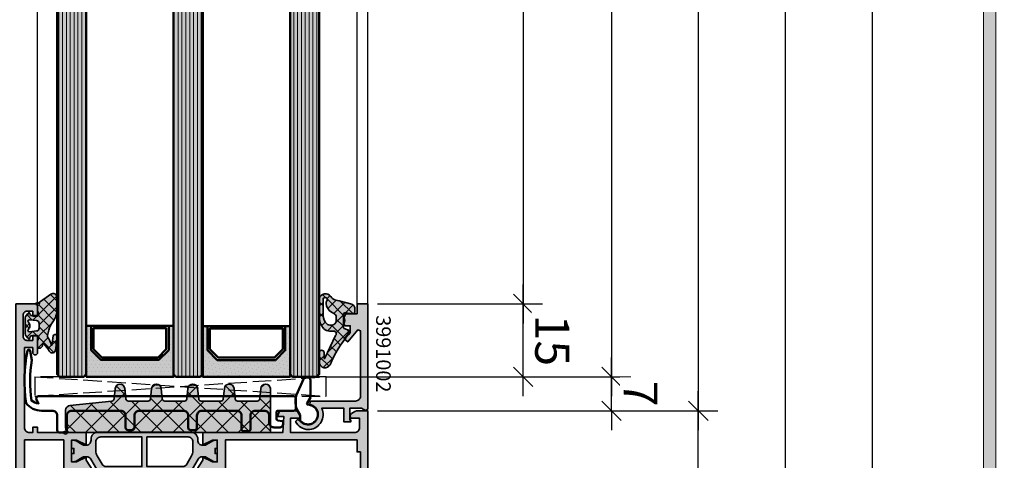
# Model space of a CAD drawing. Units: millimetres. Extents: x -11126 to 5885, y -9196 to 9890.
# Drawn here: x -10728 to -10526, y -7513 to -7422 of the extents above; entities that cross this region are included whole.
import ezdxf
from ezdxf.enums import TextEntityAlignment as Align

# ---------------------------------------------------------------- set-up
doc = ezdxf.new("R2010")
doc.units = ezdxf.units.MM
doc.header["$LTSCALE"] = 0.8
doc.linetypes.add('AM_DIN_F_W050', pattern=[6.25, 4.75, -1.5])
for name, color, linetype, lineweight in [('Aluminium-AM_0', 40, 'Continuous', 35), ('AM_0', 2, 'Continuous', 35), ('AM_5', 254, 'Continuous', 20), ('AM_5 @ 2', 254, 'Continuous', 20), ('AM_8', 251, 'Continuous', 18), ('AM_C', 50, 'Continuous', 50), ('Glas-AM_1', 94, 'Continuous', 50), ('Glas-AM_8', 251, 'Continuous', 18), ('Gummi-AM_0', 2, 'Continuous', 35), ('Gummi-AM_1', 183, 'Continuous', 50), ('Gummi-AM_8', 251, 'Continuous', 18), ('Kunststoff-AM_0', 204, 'Continuous', 35), ('Kunststoff-AM_1', 200, 'Continuous', 50), ('Kunststoff-AM_3', 190, 'AM_DIN_F_W050', 25), ('X_INS_BLOCK', 7, 'Continuous', 35)]:
    doc.layers.add(name, color=color, linetype=linetype, lineweight=lineweight)
doc.layers.add('Aluminium-AM_1', color=7, linetype='Continuous')
doc.layers.add('AM_VIEWS', color=1, linetype='Continuous', lineweight=25, plot=False)
doc.styles.add('SBS_Standard', font='arial.ttf')
doc.styles.get("Standard").update_dxf_attribs({"font": 'ISOCP.SHX'})
doc.dimstyles.new('PFI', dxfattribs={"dimscale": 0, "dimtxt": 4.5, "dimasz": 2, "dimexe": 2, "dimexo": 1, "dimgap": 1.25, "dimtad": 1, "dimdsep": 46, "dimtxsty": 'Standard', "dimblk": 'OBLIQUE', "dimcen": 2, "dimdle": 2, "dimclrd": 9, "dimclre": 9, "dimclrt": 1, "dimadec": 1, "dimazin": 0, "dimtfac": 1, "dimtix": 1, "dimtmove": 2, "dimatfit": 3, "dimfxl": 1, "dimtfill": 1, "dimtolj": 1, "dimtzin": 0, "dimarcsym": 0})
pattern_1 = [(45, (35.8948, 0), (-1.12253, 1.12253), []), (135, (35.8948, 0), (-1.12253, -1.12253), [])]

# ---------------------------------------------------------------- blocks, each defined once
blk = doc.blocks.new('Centroid')
at = {"layer": 'AM_VIEWS'}
h = blk.add_hatch(color=256, dxfattribs=at)
h.paths.add_polyline_path([(0, 0), (0, 0.375, 0.4142136), (-0.375, 0)])
h.paths.add_polyline_path([(0, -0.375, 0.4142136), (0.375, 0), (0, 0)])
blk.add_circle((0, 0), 0.375, dxfattribs=at)
blk = doc.blocks.new('1312644-ICR_m_s')
at = {"layer": 'AM_8'}
h = blk.add_hatch(color=157, dxfattribs=at)
h.dxf.hatch_style = 1
h.paths.add_polyline_path([(-48, 29.9), (-46.8, 29.9), (-46.63, 30.21), (-48, 32.3), (-48, 32.95), (-50, 31.95), (-51, 31.95), (-51, 36.45), (-50, 36.45), (-48, 35.45), (-48, 38), (-58, 38), (-58, 39.1), (-59, 39.1), (-59, 38), (-59.7, 38, -0.414214), (-60.7, 39), (-60.7, 55.5), (-59, 55.5), (-59, 54.5, 1), (-58, 54.5), (-58, 58), (-59, 58), (-59, 57), (-60.2, 57, -0.414214), (-61, 57.8), (-61, 62.2, -0.414214), (-60.2, 63), (-59, 63), (-59, 62), (-58, 62), (-58, 64.5), (-62.5, 64.5), (-62.5, 13.5), (-61.3, 13.5), (-60.7, 18.4), (-60.7, 20), (-54.8, 20), (-54.8, 14, 1), (-53.8, 14), (-53.8, 15.5), (-50.5, 15.5), (-50.5, 17), (-53.4, 17), (-53.4, 20), (-51, 20), (-51, 23), (-48, 23), (-48, 25.55), (-50, 24.55), (-51, 24.55), (-51, 29.05), (-50, 29.05), (-48, 28.05)])
h.paths.add_polyline_path([(-52.6, 21.6), (-60.7, 21.6), (-60.7, 36.5), (-52.6, 36.5)], flags=16)
h = blk.add_hatch(color=157, dxfattribs=at)
h.dxf.hatch_style = 1
h.paths.add_polyline_path([(10, 42.5), (8.1, 42.5, 0.198912), (6.69, 41.91), (6.29, 41.51), (6.5, 41), (8.3, 41), (8.3, 39, -0.414214), (7.3, 38), (-5.9, 38), (-5.9, 41), (-4, 41), (-4, 41.5, 0.414214), (-5, 42.5), (-8.15, 42.5), (-8.59, 41.3), (-7.28, 41.3), (-7.5, 38), (-24, 38), (-24, 35.45), (-22, 36.45), (-21, 36.45), (-21, 36.4), (-21, 34.73), (-21, 31.95), (-22, 31.95), (-24, 32.95), (-24, 32.3), (-25.37, 30.21), (-25.2, 29.9), (-24, 29.9), (-24, 28.05), (-22, 29.05), (-21, 29.05), (-21, 24.55), (-22, 24.55), (-24, 25.55), (-24, 23), (-21, 23), (-21, 17), (-22, 17), (-22, 15.5), (-17, 15.5), (-17, 17), (-19.5, 17), (-19.5, 20), (-0.5, 20), (-0.5, 17), (-3, 17), (-3, 15.5), (1, 15.5), (1, 20), (7.3, 20, -0.414214), (8.3, 19), (8.3, 3.35), (5.5, 2.6), (5.5, 1.82, 0.153915), (5.68, 1.24), (6.14, 0.58), (6.5, 0.7), (6.5, 1.52), (8.5, 1.31), (8.5, -3.7, -0.414214), (7.7, -4.5), (6.5, -4.5), (6.5, -3.7), (6.14, -3.58), (5.68, -4.24, 0.153915), (5.5, -4.82), (5.5, -6), (10, -6)])
h.paths.add_polyline_path([(7.8, 36.5), (7.8, 34), (8.5, 34), (8.5, 24), (7.8, 24), (7.8, 21.3), (7.3, 21.3), (7.1, 21.5), (-18.6, 21.5), (-18.8, 21.3), (-19.3, 21.3), (-19.3, 36.5)], flags=16)
h = blk.add_hatch(color=253, dxfattribs=at)
h.dxf.hatch_style = 1
h.paths.add_polyline_path([(-23.2, 32.87), (-21.93, 32.13, 0.131652), (-21.43, 32), (-21, 32), (-21, 33.68), (-21.46, 33.68), (-21.46, 34.73), (-21, 34.73), (-21, 36.4), (-21.43, 36.4, 0.131652), (-21.93, 36.27), (-23.2, 35.53, -0.131652), (-23.7, 35.4), (-24, 35.4, -0.414214), (-25, 36.4), (-25, 36.6, 0.414214), (-26.5, 38.1), (-45.5, 38.1, 0.439517), (-47, 36.48, -0.437793), (-48, 35.4), (-48.3, 35.4, -0.131652), (-48.8, 35.53), (-50.07, 36.27, 0.131652), (-50.57, 36.4), (-51, 36.4), (-51, 34.73), (-50.54, 34.73), (-50.54, 33.68), (-51, 33.68), (-51, 32), (-50.57, 32, 0.131652), (-50.07, 32.13), (-48.8, 32.87, -0.131652), (-48.3, 33), (-47.91, 33, -0.267949), (-47.04, 32.5), (-45.89, 30.5, 0.267949), (-45.02, 30), (-26.98, 30, 0.267949), (-26.11, 30.5), (-24.96, 32.5, -0.267949), (-24.09, 33), (-23.7, 33, -0.131652)])
h.paths.add_polyline_path([(-26, 34.23, -0.131652), (-26.27, 33.23), (-27.27, 31.5, -0.267949), (-28.13, 31), (-35, 31), (-35.5, 31), (-35.5, 31.5), (-35.5, 36.6), (-35.5, 37.1), (-35, 37.1), (-27, 37.1, -0.414214), (-26, 36.1)], flags=16)
h.paths.add_polyline_path([(-36.5, 31.5), (-36.5, 31), (-37, 31), (-43.87, 31, -0.267949), (-44.73, 31.5), (-45.73, 33.23, -0.131652), (-46, 34.23), (-46, 36.1, -0.414214), (-45, 37.1), (-37, 37.1), (-36.5, 37.1), (-36.5, 36.6)], flags=16)
h = blk.add_hatch(color=253, dxfattribs=at)
h.dxf.hatch_style = 1
h.paths.add_polyline_path([(-43.46, 24.5, -0.176327), (-44.11, 24.73), (-48, 28.02), (-50.2, 29), (-51, 29), (-51, 24.6), (-50.2, 24.6), (-48, 25.6, -0.414214), (-47, 24.6), (-47, 24.5, 0.414214), (-45.5, 23), (-26.5, 23, 0.414214), (-25, 24.5), (-25, 24.6, -0.414214), (-24, 25.6), (-21.8, 24.6), (-21, 24.6), (-21, 29), (-21.8, 29), (-24, 28.02), (-27.89, 24.74, -0.177916), (-28.54, 24.5)])
at = {"layer": 'Aluminium-AM_0'}
for points in [[(-62.5, 64.5), (-62.5, 13.5), (-61.3, 13.5), (-60.7, 18.4), (-60.7, 20), (-54.8, 20), (-54.8, 14, 1), (-53.8, 14), (-53.8, 15.5), (-50.5, 15.5), (-50.5, 17), (-53.4, 17), (-53.4, 20), (-51, 20), (-51, 23), (-48, 23), (-48, 25.55), (-50, 24.55), (-51, 24.55), (-51, 29.05), (-50, 29.05), (-48, 28.05), (-48, 29.9), (-46.8, 29.9), (-46.63, 30.21), (-48, 32.3), (-48, 32.95), (-50, 31.95), (-51, 31.95), (-51, 36.45), (-50, 36.45), (-48, 35.45), (-48, 38), (-58, 38), (-58, 39.1), (-59, 39.1), (-59, 38), (-59.7, 38, -0.414214), (-60.7, 39), (-60.7, 55.5), (-59, 55.5), (-59, 54.5, 1), (-58, 54.5), (-58, 58), (-59, 58), (-59, 57), (-60.2, 57, -0.414214), (-61, 57.8), (-61, 62.2, -0.414214), (-60.2, 63), (-59, 63), (-59, 62), (-58, 62), (-58, 64.5), (-62.5, 64.5, 0.414214)], [(10, -6), (5.5, -6), (5.5, -4.82, -0.153915), (5.68, -4.24), (6.14, -3.58), (6.5, -3.7), (6.5, -4.5), (7.7, -4.5, 0.414214), (8.5, -3.7), (8.5, 1.31), (6.5, 1.52), (6.5, 0.7), (6.14, 0.58), (5.68, 1.24, -0.153915), (5.5, 1.82), (5.5, 2.6), (8.3, 3.35), (8.3, 19, 0.414214), (7.3, 20), (1, 20), (1, 15.5), (-3, 15.5), (-3, 17), (-0.5, 17), (-0.5, 20), (-19.5, 20), (-19.5, 17), (-17, 17), (-17, 15.5), (-22, 15.5), (-22, 17), (-21, 17), (-21, 23), (-24, 23), (-24, 25.55), (-22, 24.55), (-21, 24.55), (-21, 29.05), (-22, 29.05), (-24, 28.05), (-24, 29.9), (-25.2, 29.9), (-25.37, 30.21), (-24, 32.3), (-24, 32.95), (-22, 31.95), (-21, 31.95), (-21, 36.45), (-22, 36.45), (-24, 35.45), (-24, 38), (-7.5, 38), (-7.28, 41.3), (-8.59, 41.3), (-8.15, 42.5), (-5, 42.5, -0.414214), (-4, 41.5), (-4, 41), (-5.9, 41), (-5.9, 38), (7.3, 38, 0.414214), (8.3, 39), (8.3, 41), (6.5, 41), (6.29, 41.51), (6.69, 41.91, -0.198912), (8.1, 42.5), (10, 42.5), (10, -6)], [(-52.6, 36.5), (-60.7, 36.5), (-60.7, 21.6), (-52.6, 21.6), (-52.6, 36.5, 0.414214)], [(-19.3, 21.3), (-19.3, 36.5), (7.8, 36.5), (7.8, 34), (8.5, 34), (8.5, 24), (7.8, 24), (7.8, 21.3), (7.3, 21.3), (7.1, 21.5), (-18.6, 21.5), (-18.8, 21.3), (-19.3, 21.3, -0.414214)]]:
    blk.add_lwpolyline(points, format="xyb", close=True, dxfattribs=at)
at = {"layer": 'Kunststoff-AM_0'}
for points in [[(-26.5, 38.1), (-45.5, 38.1, 0.414214), (-47, 36.6), (-47, 36.4, -0.414214), (-48, 35.4), (-48.3, 35.4, -0.131652), (-48.8, 35.53), (-50.07, 36.27, 0.131652), (-50.57, 36.4), (-51, 36.4), (-51, 34.73), (-50.54, 34.73), (-50.54, 33.68), (-51, 33.68), (-51, 32), (-50.57, 32, 0.131652), (-50.07, 32.13), (-48.8, 32.87, -0.131652), (-48.3, 33), (-47.91, 33, -0.267949), (-47.04, 32.5), (-45.89, 30.5, 0.267949), (-45.02, 30), (-26.98, 30, 0.267949), (-26.11, 30.5), (-24.96, 32.5, -0.267949), (-24.09, 33), (-23.7, 33, -0.131652), (-23.2, 32.87), (-21.93, 32.13, 0.131652), (-21.43, 32), (-21, 32), (-21, 33.68), (-21.46, 33.68), (-21.46, 34.73), (-21, 34.73), (-21, 36.4), (-21.43, 36.4, 0.131652), (-21.93, 36.27), (-23.2, 35.53, -0.131652), (-23.7, 35.4), (-24, 35.4, -0.414214), (-25, 36.4), (-25, 36.6, 0.414214), (-26.5, 38.1)], [(-36.5, 31.5), (-36.5, 31), (-37, 31), (-43.87, 31, -0.267949), (-44.73, 31.5), (-45.73, 33.23, -0.131652), (-46, 34.23), (-46, 36.1, -0.414214), (-45, 37.1), (-37, 37.1), (-36.5, 37.1), (-36.5, 36.6)], [(-26, 34.23, -0.131652), (-26.27, 33.23), (-27.27, 31.5, -0.267949), (-28.13, 31), (-35, 31), (-35.5, 31), (-35.5, 31.5), (-35.5, 36.6), (-35.5, 37.1), (-35, 37.1), (-27, 37.1, -0.414214), (-26, 36.1)], [(-43.46, 24.5, -0.176327), (-44.11, 24.73), (-48, 28.02), (-50.2, 29), (-51, 29), (-51, 24.6), (-50.2, 24.6), (-48, 25.6, -0.414214), (-47, 24.6), (-47, 24.5, 0.414214), (-45.5, 23), (-26.5, 23, 0.414214), (-25, 24.5), (-25, 24.6, -0.414214), (-24, 25.6), (-21.8, 24.6), (-21, 24.6), (-21, 29), (-21.8, 29), (-24, 28.02), (-27.89, 24.73, -0.176327), (-28.54, 24.5), (-43.46, 24.5)]]:
    blk.add_lwpolyline(points, format="xyb", close=True, dxfattribs=at)
at = {"layer": 'Aluminium-AM_0', "ltscale": 6, "rotation": 90}
blk.add_blockref('Centroid', (0, 0), dxfattribs=at)
blk = doc.blocks.new('3991002-ICR_m_s')
at = {"layer": 'AM_8'}
h = blk.add_hatch(color=157, dxfattribs=at)
h.dxf.hatch_style = 1
h.paths.add_polyline_path([(-4.5, 20), (-4.9, 19.21, -0.339409), (-4.93, 17.99), (-4.7, 17.5), (-3.6, 17.5), (-3.6, 16.35), (-4.88, 14.82), (-4.12, 14.18), (-2.03, 16.67), (-1.5, 16.47), (-1.5, 3, -0.414214), (-2.5, 2), (-11.85, 2), (-11.94, 1.12, -1.335288), (-13.64, -2.22), (-14.47, -1.83), (-14.87, -2.23, 0.274409), (-12.3, -3.9, 0.504614), (-9.34, 0.11), (-9.46, 0.5), (-4.9, 0.5), (-4.9, -2.3), (-3.5, -2.3), (-3.5, -1.9), (-3.7, -1.9), (-3.7, 0.5), (-1.25, 0.5), (-0.45, 0.04), (0, 0.3), (0, 22), (-2.2, 22), (-2.2, 20)])
at = {"layer": 'Aluminium-AM_0'}
blk.add_lwpolyline([(0, 0.3), (-0.45, 0.04), (-1.25, 0.5), (-3.7, 0.5), (-3.7, -1.9), (-3.5, -1.9), (-3.5, -2.3), (-4.9, -2.3), (-4.9, 0.5), (-9.46, 0.5), (-9.34, 0.11, -0.504614), (-12.3, -3.9, -0.274409), (-14.87, -2.23), (-14.47, -1.83), (-13.64, -2.22, 1.335288), (-11.94, 1.12), (-11.85, 2), (-2.5, 2, 0.414214), (-1.5, 3), (-1.5, 16.47), (-2.03, 16.67), (-4.12, 14.18), (-4.88, 14.82), (-3.6, 16.35), (-3.6, 17.5), (-4.7, 17.5), (-4.93, 17.99, 0.339409), (-4.9, 19.21), (-4.5, 20), (-2.2, 20), (-2.2, 22), (0, 22), (0, 0.3)], format="xyb", close=True, dxfattribs=at)
blk = doc.blocks.new('4010003-ICC-001_m_s')
at = {"layer": 'AM_8'}
h = blk.add_hatch(color=253, dxfattribs=at)
h.dxf.hatch_style = 1
h.paths.add_polyline_path([(0.23, -2.13, -0.520567), (0.04, -2.4), (-1.33, -2.4, -0.36397), (-1.53, -2.23), (-1.58, -1.97, 0.594937), (-1.91, -1.85), (-2.12, -2.05, 0.208), (-2.6, -3.15), (-2.6, -5.85, 0.208), (-2.12, -6.95), (-1.91, -7.15, 0.594937), (-1.58, -7.03), (-1.53, -6.77, -0.36397), (-1.33, -6.6), (0.04, -6.6, -0.520567), (0.23, -6.87), (0.02, -7.45, 0.087489), (0, -7.55), (0, -8.8, 0.504212), (0.39, -9.09, 0.277471), (0.69, -9.01), (0.91, -8.79, 0.312556), (1.01, -8.46, -0.827933), (1.35, -8.26, -0.056384), (2.39, -9.73, 0.619984), (3.64, -9.68, 0.020859), (3.98, -7.32, 0.030569), (4, -6.71, 0.930675), (3.21, -6.59, -0.03828), (2.86, -8.53, 0.079352), (2.05, -6.76, -0.219115), (2.01, -6.51), (2.32, -5.38, -0.093714), (3.12, -3.7, 0.160241), (4, -1.03), (4, 1.34, 0.606815), (2.73, 2), (0.26, 0.27, -0.20023), (0.38, 0, -0.414214), (0, -0.37), (0, -1.45, 0.087489), (0.02, -1.55)])
h.paths.add_polyline_path([(0.3, -4.02), (0.3, -4.98, -0.378866), (-0.23, -5.57), (-1.66, -5.75, -0.717695), (-1.91, -5.24, 0.421053), (-1.91, -3.76, -0.717695), (-1.66, -3.25), (-0.23, -3.43, -0.378866)], flags=16)
at = {"layer": 'Gummi-AM_8'}
h = blk.add_hatch(dxfattribs=at)
h.set_pattern_fill('ANSI37', color=256, scale=0.5)
h.set_pattern_definition(pattern_1)
h.paths.add_polyline_path([(0.23, -2.13, -0.520567), (0.04, -2.4), (-1.33, -2.4, -0.36397), (-1.53, -2.23), (-1.58, -1.97, 0.594937), (-1.91, -1.85), (-2.12, -2.05, 0.208), (-2.6, -3.15), (-2.6, -5.85, 0.208), (-2.12, -6.95), (-1.91, -7.15, 0.594937), (-1.58, -7.03), (-1.53, -6.77, -0.36397), (-1.33, -6.6), (0.04, -6.6, -0.520567), (0.23, -6.87), (0.02, -7.45, 0.087489), (0, -7.55), (0, -8.8, 0.414214), (0.3, -9.1), (0.48, -9.1, 0.198912), (0.69, -9.01), (0.91, -8.79, 0.198912), (1, -8.58), (1, -8.39, -0.689477), (1.35, -8.26, -0.056384), (2.39, -9.73, 0.619984), (3.64, -9.68, 0.020859), (3.98, -7.32, 0.02499), (4, -6.82), (4, -6.72, 0.939307), (3.21, -6.59, -0.03828), (2.86, -8.53, 0.079352), (2.05, -6.76, -0.219115), (2.01, -6.51), (2.32, -5.38, -0.093714), (3.12, -3.7, 0.160241), (4, -1.03), (4, 1.34, 0.606815), (2.73, 2), (0.26, 0.27, -0.20023), (0.38, 0, -0.414214), (0, -0.37), (0, -1.45, 0.087489), (0.02, -1.55)])
h.paths.add_polyline_path([(0.3, -4.02), (0.3, -4.98, -0.378866), (-0.23, -5.57), (-1.66, -5.75, -0.717695), (-1.91, -5.24, 0.421053), (-1.91, -3.76, -0.717695), (-1.66, -3.25), (-0.23, -3.43, -0.378866)], flags=16)
at = {"layer": 'Gummi-AM_0'}
for points in [[(-2.6, -5.85, 0.208), (-2.12, -6.95), (-1.91, -7.15, 0.594937), (-1.58, -7.03), (-1.53, -6.77, -0.36397), (-1.33, -6.6), (0.04, -6.6, -0.520567), (0.23, -6.87), (0.02, -7.45, 0.087489), (0, -7.55), (0, -8.8, 0.414214), (0.3, -9.1), (0.48, -9.1, 0.198912), (0.69, -9.01), (0.91, -8.79, 0.198912), (1, -8.58), (1, -8.39, -0.689477), (1.35, -8.26, -0.056384), (2.39, -9.73, 0.619984), (3.64, -9.68, 0.020859), (3.98, -7.32, 0.02499), (4, -6.82), (4, -6.72, 0.939307), (3.21, -6.59, -0.03828), (2.86, -8.53, 0.079668), (2.05, -6.76, -0.212371), (2.01, -6.51), (2.32, -5.38, -0.093714), (3.12, -3.7, 0.160241), (4, -1.03), (4, 1.34, 0.606815), (2.73, 2), (0.13, 0.17, 0.244698), (0, -0.07), (0, -1.45, 0.087489), (0.02, -1.55), (0.23, -2.13, -0.520567), (0.04, -2.4), (-1.33, -2.4, -0.36397), (-1.53, -2.23), (-1.58, -1.97, 0.594937), (-1.91, -1.85), (-2.12, -2.05, 0.208), (-2.6, -3.15)], [(0.3, -4.98, -0.378866), (-0.23, -5.57), (-1.66, -5.75, -0.717695), (-1.91, -5.24, 0.421053), (-1.91, -3.76, -0.717695), (-1.66, -3.25), (-0.23, -3.43, -0.378866), (0.3, -4.02)]]:
    blk.add_lwpolyline(points, format="xyb", close=True, dxfattribs=at)
at = {"layer": 'AM_0', "ltscale": 6, "rotation": 90}
blk.add_blockref('Centroid', (0, 0), dxfattribs=at)
blk = doc.blocks.new('WI4020006')
at = {"layer": 'Gummi-AM_1'}
blk.add_lwpolyline([(0.5, 3.55), (-0.19, 2.35, 0.580267), (-0.02, 2.05, -1.597325), (-1.6, -1.28), (-1.6, -0.12), (-2.07, 0.68, -0.221695), (-2.36, 4.05), (-0.92, 7.32, -0.8391), (0.5, 7.07), (0.5, 3.55)], format="xyb", close=True, dxfattribs=at)
blk = doc.blocks.new('4990002-ICC-001_m_s')
at = {"layer": 'AM_5'}
h = blk.add_hatch(color=253, dxfattribs=at)
h.dxf.hatch_style = 1
h.paths.add_polyline_path([(42.2, 0), (42.2, 9, 0.948965), (40.21, 9.1), (39.98, 6.95, -0.383864), (39.48, 6.5), (35.42, 6.5, -0.383864), (34.92, 6.95), (34.69, 9.1, 0.900404), (32.71, 9.1), (32.48, 6.95, -0.383864), (31.98, 6.5), (27.92, 6.5, -0.383864), (27.42, 6.95), (27.19, 9.1, 0.900404), (25.21, 9.1), (24.98, 6.95, -0.383864), (24.48, 6.5), (20.42, 6.5, -0.383864), (19.92, 6.95), (19.69, 9.1, 0.900404), (17.71, 9.1), (17.48, 6.95, -0.383864), (16.98, 6.5), (12.92, 6.5, -0.383864), (12.42, 6.95), (12.19, 9.1, 0.900404), (10.21, 9.1), (9.98, 6.95, -0.354097), (9.53, 6.5), (0.9, 5.59, 0.383842), (0, 4.6), (0, 1, 0.414214), (1, 0)])
at = {"layer": 'Gummi-AM_8'}
h = blk.add_hatch(dxfattribs=at)
h.set_pattern_fill('ANSI37', color=256)
h.set_pattern_definition([(45, (55.8948, -14), (-2.24506, 2.24506), []), (135, (55.8948, -14), (-2.24506, -2.24506), [])])
h.paths.add_polyline_path([(42.2, 9.05), (42.19, 9.1, 0.900404), (40.21, 9.1), (39.98, 6.95, -0.383864), (39.48, 6.5), (35.42, 6.5, -0.383864), (34.92, 6.95), (34.69, 9.1, 0.900404), (32.71, 9.1), (32.48, 6.95, -0.383864), (31.98, 6.5), (27.92, 6.5, -0.383864), (27.42, 6.95), (27.19, 9.1, 0.900404), (25.21, 9.1), (24.98, 6.95, -0.383864), (24.48, 6.5), (20.42, 6.5, -0.383864), (19.92, 6.95), (19.69, 9.1, 0.900404), (17.71, 9.1), (17.48, 6.95, -0.383864), (16.98, 6.5), (12.92, 6.5, -0.383864), (12.42, 6.95), (12.19, 9.1, 0.900404), (10.21, 9.1), (9.98, 6.95, -0.354097), (9.53, 6.5), (0.9, 5.59, 0.383842), (0, 4.6), (0, 1, 0.414214), (1, 0), (42.2, 0)])
at = {"layer": 'Gummi-AM_0'}
blk.add_lwpolyline([(9.53, 6.5, 0.354097), (9.98, 6.95), (10.21, 9.1, -0.900404), (12.19, 9.1), (12.42, 6.95, 0.383864), (12.92, 6.5), (16.98, 6.5, 0.383864), (17.48, 6.95), (17.71, 9.1, -0.900404), (19.69, 9.1), (19.92, 6.95, 0.383864), (20.42, 6.5), (24.48, 6.5, 0.383864), (24.98, 6.95), (25.21, 9.1, -0.900404), (27.19, 9.1), (27.42, 6.95, 0.383864), (27.92, 6.5), (31.98, 6.5, 0.383864), (32.48, 6.95), (32.71, 9.1, -0.900404), (34.69, 9.1), (34.92, 6.95, 0.383864), (35.42, 6.5), (39.48, 6.5, 0.383864), (39.98, 6.95), (40.21, 9.1, -0.900404), (42.19, 9.1), (42.2, 9.05), (42.2, 0), (1, 0, -0.414214), (0, 1), (0, 4.6, -0.383842), (0.9, 5.59), (9.53, 6.5)], format="xyb", close=True, dxfattribs=at)
at = {"layer": 'AM_0', "ltscale": 6, "rotation": 90}
blk.add_blockref('Centroid', (0, 0), dxfattribs=at)
blk = doc.blocks.new('4910004-ICC-001_m_s')
at = {"layer": 'AM_8'}
h = blk.add_hatch(color=253, dxfattribs=at)
h.dxf.hatch_style = 1
h.paths.add_polyline_path([(-2.09, 2.78, -0.223403), (-3.1, 3.56, 0.624221), (-5.51, 3.1), (-5.51, -0.53, 0.171661), (-4.62, -3.05), (-4.3, -3.34, 0.109193), (-3.11, -3.6), (-2.53, -3.6, -0.63707), (-2.12, -4.47), (-4.34, -9.16, -0.143431), (-4.44, -9.29, -0.17667), (-4.51, -9.1), (-4.51, -8.03, 1), (-5.51, -8.03), (-5.51, -10.09, 0.729516), (-3.27, -10.55, -0.091597), (0.59, -4.3, 0.036524), (0.87, -3.84, 0.436107), (0.7, -3.44), (-0.37, -3.05, -0.315299), (-0.5, -2.86), (-0.5, -0.1, -0.449698), (-0.16, 0.2), (1.46, 0, 0.449698), (1.8, 0.3), (1.8, 1.17, 0.348859), (1.18, 1.95), (-1.43, 2.63)])
h.paths.add_polyline_path([(-2.51, 0.05, -0.309248), (-1.99, -0.7), (-1.99, -1.6, -0.479239), (-3.83, -2.21, -0.22016), (-4.71, -0.3), (-4.71, 3.15, -0.365854), (-3.89, 3.15), (-3.89, 2.78, -0.31772), (-4.09, 2.5, 0.32297)], flags=16)
at = {"layer": 'Gummi-AM_8'}
h = blk.add_hatch(dxfattribs=at)
h.set_pattern_fill('ANSI37', color=256, scale=0.5)
h.set_pattern_definition(pattern_1)
h.paths.add_polyline_path([(-2.09, 2.78, -0.223403), (-3.1, 3.56, 0.624221), (-5.51, 3.1), (-5.51, -0.53, 0.171661), (-4.62, -3.05), (-4.3, -3.34, 0.109193), (-3.11, -3.6), (-2.53, -3.6, -0.63707), (-2.12, -4.47), (-4.34, -9.16, -0.143431), (-4.44, -9.29, -0.17667), (-4.51, -9.1), (-4.51, -8.03, 1), (-5.51, -8.03), (-5.51, -10.09, 0.729516), (-3.27, -10.55, -0.091597), (0.59, -4.3, 0.033556), (0.85, -3.88, 0.480168), (0.7, -3.44), (-0.37, -3.05, -0.315299), (-0.5, -2.86), (-0.5, -0.1, -0.449698), (-0.16, 0.2), (1.46, 0, 0.449698), (1.8, 0.3), (1.8, 1.17, 0.348859), (1.18, 1.95), (-1.43, 2.63)])
h.paths.add_polyline_path([(-2.51, 0.05, -0.309248), (-1.99, -0.7), (-1.99, -1.6, -0.479239), (-3.83, -2.21, -0.22016), (-4.71, -0.3), (-4.71, 3.15, -0.365854), (-3.89, 3.15), (-3.89, 2.78, -0.317837), (-4.09, 2.5), (-4.1, 2.38, 0.309207)], flags=16)
at = {"layer": 'Gummi-AM_0'}
for points in [[(-1.43, 2.63), (-2.09, 2.78, -0.22337), (-3.1, 3.56, 0.624221), (-5.51, 3.1), (-5.51, -0.53, 0.171714), (-4.62, -3.05), (-4.3, -3.34, 0.109193), (-3.11, -3.6), (-2.53, -3.6, -0.63707), (-2.12, -4.47), (-4.34, -9.16, -0.143431), (-4.44, -9.29, -0.17667), (-4.51, -9.1), (-4.51, -8.03, 1), (-5.51, -8.03), (-5.51, -10.09, 0.729516), (-3.27, -10.55, -0.091597), (0.59, -4.3, 0.033556), (0.85, -3.88, 0.480168), (0.7, -3.44), (-0.37, -3.05, -0.315299), (-0.5, -2.86), (-0.5, -0.1, -0.449698), (-0.16, 0.2), (1.46, 0, 0.449698), (1.8, 0.3), (1.8, 1.17, 0.348859), (1.18, 1.95), (-1.43, 2.63)], [(-2.5, 0.05, -0.309238), (-1.99, -0.7), (-1.99, -1.6, -0.479239), (-3.83, -2.21, -0.220229), (-4.71, -0.3), (-4.71, 3.15, -0.365854), (-3.89, 3.15), (-3.89, 2.78, -0.317837), (-4.09, 2.5), (-4.1, 2.38, 0.309237), (-2.5, 0.05)]]:
    blk.add_lwpolyline(points, format="xyb", close=True, dxfattribs=at)
blk = doc.blocks.new('4040001-IAF-002')
at = {"layer": 'Kunststoff-AM_1'}
blk.add_lwpolyline([(59.7, -19.5), (59.7, -21.5, -0.414214), (59.2, -22), (56, -22, 0.414214), (55.7, -22.3), (55.7, -23.69, 0.36397), (55.95, -23.98), (56.85, -24.14, -0.36397), (57.1, -24.44), (57.1, -24.64, -0.414214), (56.3, -25.44), (55.2, -25.44, -0.414214), (54.2, -24.44), (54.2, -23, 0.414214), (53.2, -22), (51.33, -22, 0.414214), (50.33, -23), (50.33, -25.9, -0.414214), (50.03, -26.2), (48.83, -26.2, -0.414214), (48.53, -25.9), (48.53, -23, 0.414214), (47.53, -22), (40.33, -22, 0.414214), (39.33, -23), (39.33, -25.5, -0.414214), (38.83, -26), (38.03, -26, -0.414214), (37.53, -25.5), (37.53, -23, 0.414214), (36.53, -22), (27.43, -22, 0.414214), (26.43, -23), (26.43, -25.5, -0.414214), (25.93, -26), (25.13, -26, -0.414214), (24.63, -25.5), (24.63, -23, 0.414214), (23.63, -22), (13.53, -22, 0.414214), (12.53, -23), (12.53, -26, -0.414214), (12.03, -26.5), (11.03, -26.5, -0.414214), (10.53, -26), (10.53, -23, 0.414214), (9.53, -22), (7.29, -22, -0.233755), (4.11, -20.43, -0.082372), (4.38, -9.69, -0.821739), (4.96, -9.63), (5.31, -11.55, 0.079508), (5.23, -19.91, 0.133396), (6.69, -20.48), (6.27, -19.75, -0.57735), (6.7, -19), (59.2, -19), (59.2, -19, -0.414214)], format="xyb", close=True, dxfattribs=at)
blk = doc.blocks.new('*U839')
at = {"layer": 'AM_8'}
for color, points in [(134, [(-27, 3.5), (-26.5, 3), (-21.5, 3), (-21, 3.5), (-21, 861.6), (-27, 861.6)]), (134, [(3, 861.6), (-3, 861.6), (-3, 3.5), (-2.5, 3), (2.5, 3), (3, 3.5)]), (134, [(27, 861.6), (21, 861.6), (21, 3.5), (21.5, 3), (26.5, 3), (27, 3.5)]), (253, [(-20, 8.5), (-20, 13.5), (-21, 13.5), (-21, 3), (-3, 3), (-3, 3.5), (-3, 13.5), (-4, 13.5), (-4, 8.5), (-6, 6.5), (-18, 6.5)]), (253, [(4, 13.45), (3, 13.45), (3, 3.5), (3, 3), (21, 3), (21, 13.45), (20, 13.45), (20, 8.45), (18, 6.45), (6, 6.45), (4, 8.45)])]:
    blk.add_hatch(color=color, dxfattribs=at).paths.add_polyline_path(points)
at = {"layer": 'Glas-AM_8'}
h = blk.add_hatch(dxfattribs=at)
h.set_pattern_fill('ANSI31', color=256, scale=0.25, angle=45)
h.set_pattern_definition([(90, (-42.9, 760.60446), (-0.79375, 2e-16), [])])
h.paths.add_polyline_path([(-21, 861.6), (-27, 861.6), (-27, 3.5), (-26.5, 3), (-21.5, 3), (-21, 3.5)])
h.paths.add_polyline_path([(3, 861.6), (-3, 861.6), (-3, 3.5), (-2.5, 3), (2.5, 3), (3, 3.5)])
h.paths.add_polyline_path([(21, 3.5), (21.5, 3), (26.5, 3), (27, 3.5), (27, 861.6), (21, 861.6)])
at = {"layer": 'Gummi-AM_8'}
h = blk.add_hatch(dxfattribs=at)
h.set_pattern_fill('DOTS', color=256, scale=0.5, style=0)
h.set_pattern_definition([(0, (-42.9, 12.0028), (0.396875, 0.79375), [0, -0.79375])])
h.paths.add_polyline_path([(-20, 8.5), (-20, 13.5), (-21, 13.5), (-21, 3), (-3, 3), (-3, 3.5), (-3, 13.5), (-4, 13.5), (-4, 8.5), (-6, 6.5), (-18, 6.5)])
h = blk.add_hatch(dxfattribs=at)
h.set_pattern_fill('DOTS', color=256, scale=0.5, angle=45, style=0)
h.set_pattern_definition([(45, (-42.9, 12.0028), (-0.280633, 0.841899), [0, -0.79375])])
h.paths.add_polyline_path([(21, 13.45), (20, 13.45), (20, 8.45), (18, 6.45), (6, 6.45), (4, 8.45), (4, 13.45), (3, 13.45), (3, 3.5), (3, 3), (21, 3)])
at = {"flags": 128}
for points in [[(-27, 861.6), (-27, 3.5), (-26.5, 3), (-21.5, 3), (-21, 3.5), (-21, 861.6)], [(-3, 861.6), (-3, 3.5), (-2.5, 3), (2.5, 3), (3, 3.5), (3, 861.6)], [(21, 861.6), (21, 3.5), (21.5, 3), (26.5, 3), (27, 3.5), (27, 861.6)]]:
    blk.add_lwpolyline(points, close=True, dxfattribs=at)
at = {"layer": 'Gummi-AM_1'}
for points in [[(-20, 13.5), (-20, 8.5), (-18, 6.5), (-6, 6.5), (-4, 8.5), (-4, 13.5), (-3, 13.5), (-3, 3), (-21, 3), (-21, 13.5)], [(4, 13.45), (4, 8.45), (6, 6.45), (18, 6.45), (20, 8.45), (20, 13.45), (21, 13.45), (21, 3), (3, 3), (3, 13.45)]]:
    blk.add_lwpolyline(points, close=True, dxfattribs=at)
at = {"layer": 'Kunststoff-AM_1'}
for points in [[(-20, 13.5), (-4, 13.5), (-4, 8.5), (-6, 6.5), (-18, 6.5), (-20, 8.5)], [(-19.5, 8.71), (-17.79, 7), (-6.2, 7), (-4.5, 8.71), (-4.5, 13), (-19.5, 13)], [(4, 13.45), (20, 13.45), (20, 8.45), (18, 6.45), (6, 6.45), (4, 8.45)], [(4.5, 8.66), (6.21, 6.95), (17.8, 6.95), (19.5, 8.66), (19.5, 12.95), (4.5, 12.95)]]:
    blk.add_lwpolyline(points, close=True, dxfattribs=at)
blk = doc.blocks.new('Holzklotz')
at = {"layer": 'Kunststoff-AM_3'}
blk.add_lwpolyline([(55.43, 0), (-4.57, 0), (-4.57, -4), (55.43, -4)], close=True, dxfattribs=at)
for points in [[(-4.57, -4), (55.43, 0)], [(-4.57, 0), (55.43, -4)]]:
    blk.add_lwpolyline(points, dxfattribs=at)
blk = doc.blocks.new('*U842')
h = blk.add_hatch(color=0)
h.set_gradient(color1=(0, 0, 255), one_color=1, tint=1, name='INVCYLINDER')
h.paths.add_polyline_path([(0, 0), (7.62, 10.16), (3.175, 7.9375), (3.175, 2479.5625), (7.62, 2477.34), (0, 2487.5), (-7.62, 2477.34), (-3.175, 2479.5625), (-3.175, 7.9375), (-7.62, 10.16)])
at = {"color": 0, "linetype": 'Continuous'}
blk.add_lwpolyline([(0, 0), (7.62, 10.16), (3.175, 7.9375), (3.175, 2479.5625), (7.62, 2477.34), (0, 2487.5), (-7.62, 2477.34), (-3.175, 2479.5625), (-3.175, 7.9375), (-7.62, 10.16)], close=True, dxfattribs=at)
blk = doc.blocks.new('_Oblique')
at = {"color": 10, "linetype": 'ByBlock', "lineweight": -2}
blk.add_lwpolyline([(-0.5, -0.5), (0.5, 0.5)], dxfattribs=at)
blk = doc.blocks.new('*D1284')
at = {"layer": 'AM_5', "color": 9, "lineweight": -2, "transparency": 16777216}
for p, q in [((-10624.76, -5740.1), (-10624.76, -7484.51)), ((-10654.76, -5744.1), (-10620.76, -5744.1)), ((-10654.76, -7480.51), (-10620.76, -7480.51))]:
    blk.add_line(p, q, dxfattribs=at)
at = {"layer": 'Defpoints', "color": 0, "transparency": 16777216}
for p in [(-10656.76, -5744.1), (-10656.76, -7480.51), (-10624.76, -7480.51)]:
    blk.add_point(p, dxfattribs=at)
at = {"layer": 'AM_5', "color": 9, "lineweight": -2, "transparency": 16777216, "xscale": 4, "yscale": 4, "zscale": 4}
for p, rotation in [((-10624.76, -5744.1), 90), ((-10624.76, -7480.51), 270)]:
    blk.add_blockref('_Oblique', p, dxfattribs=dict(at, rotation=rotation))
at = {"layer": 'AM_5', "color": 10, "transparency": 16777216, "insert": (-10618.76, -6612.31), "char_height": 7, "attachment_point": 5, "rotation": 270, "bg_fill": 3, "box_fill_scale": 1.1, "bg_fill_color": 256, "bg_fill_true_color": 13158600, "bg_fill_transparency": 0}
blk.add_mtext('\\A1;1736.4', dxfattribs=at)
blk = doc.blocks.new('*D1286')
at = {"layer": 'AM_5', "color": 9, "lineweight": -2, "transparency": 16777216}
for p, q in [((-10624.76, -7499.51), (-10624.76, -7476.51)), ((-10654.76, -7480.51), (-10620.76, -7480.51)), ((-10665.26, -7495.51), (-10620.76, -7495.51))]:
    blk.add_line(p, q, dxfattribs=at)
at = {"layer": 'Defpoints', "color": 0, "transparency": 16777216}
for p in [(-10656.76, -7480.51), (-10624.76, -7480.51), (-10667.26, -7495.51)]:
    blk.add_point(p, dxfattribs=at)
at = {"layer": 'AM_5', "color": 9, "lineweight": -2, "transparency": 16777216, "xscale": 4, "yscale": 4, "zscale": 4}
for p, rotation in [((-10624.76, -7480.51), 90), ((-10624.76, -7495.51), 270)]:
    blk.add_blockref('_Oblique', p, dxfattribs=dict(at, rotation=rotation))
at = {"layer": 'AM_5', "color": 10, "transparency": 16777216, "insert": (-10618.76, -7488.01), "char_height": 7, "attachment_point": 5, "rotation": 270, "bg_fill": 3, "box_fill_scale": 1.1, "bg_fill_color": 256, "bg_fill_true_color": 13158600, "bg_fill_transparency": 0}
blk.add_mtext('\\A1;15', dxfattribs=at)
blk = doc.blocks.new('*D1287')
at = {"layer": 'AM_5', "color": 9, "lineweight": -2, "transparency": 16777216}
for p, q in [((-10606.57, -5725.1), (-10606.57, -7499.51)), ((-10665.26, -5729.1), (-10602.57, -5729.1)), ((-10665.26, -7495.51), (-10602.57, -7495.51))]:
    blk.add_line(p, q, dxfattribs=at)
at = {"layer": 'Defpoints', "color": 0, "transparency": 16777216}
for p in [(-10667.26, -5729.1), (-10667.26, -7495.51), (-10606.57, -7495.51)]:
    blk.add_point(p, dxfattribs=at)
at = {"layer": 'AM_5', "color": 9, "lineweight": -2, "transparency": 16777216, "xscale": 4, "yscale": 4, "zscale": 4}
for p, rotation in [((-10606.57, -5729.1), 90), ((-10606.57, -7495.51), 270)]:
    blk.add_blockref('_Oblique', p, dxfattribs=dict(at, rotation=rotation))
at = {"layer": 'AM_5', "color": 10, "transparency": 16777216, "insert": (-10600.57, -6612.31), "char_height": 7, "attachment_point": 5, "rotation": 270, "bg_fill": 3, "box_fill_scale": 1.1, "bg_fill_color": 256, "bg_fill_true_color": 13158600, "bg_fill_transparency": 0}
blk.add_mtext('\\A1;1766.4', dxfattribs=at)
blk = doc.blocks.new('*D1289')
at = {"layer": 'AM_5', "color": 9, "lineweight": -2, "transparency": 16777216}
for p, q in [((-10606.57, -7495.51), (-10606.57, -7491.51)), ((-10636.57, -7495.51), (-10602.57, -7495.51)), ((-10606.57, -7502.51), (-10606.57, -7495.51)), ((-10654.76, -7502.51), (-10602.57, -7502.51)), ((-10606.57, -7502.51), (-10606.57, -7506.51))]:
    blk.add_line(p, q, dxfattribs=at)
at = {"layer": 'Defpoints', "color": 0, "transparency": 16777216}
for p in [(-10638.57, -7495.51), (-10606.57, -7495.51), (-10656.76, -7502.51)]:
    blk.add_point(p, dxfattribs=at)
at = {"layer": 'AM_5', "color": 9, "lineweight": -2, "transparency": 16777216, "xscale": 4, "yscale": 4, "zscale": 4}
for p, rotation in [((-10606.57, -7495.51), 270), ((-10606.57, -7502.51), 90)]:
    blk.add_blockref('_Oblique', p, dxfattribs=dict(at, rotation=rotation))
at = {"layer": 'AM_5', "color": 10, "transparency": 16777216, "insert": (-10600.57, -7499.01), "char_height": 7, "attachment_point": 5, "rotation": 270, "bg_fill": 3, "box_fill_scale": 1.1, "bg_fill_color": 256, "bg_fill_true_color": 13158600, "bg_fill_transparency": 0}
blk.add_mtext('\\A1;7', dxfattribs=at)
blk = doc.blocks.new('*D1290')
at = {"layer": 'AM_5', "color": 9, "lineweight": -2, "transparency": 16777216}
for p, q in [((-10588.66, -5718.1), (-10588.66, -7506.51)), ((-10654.76, -5722.1), (-10584.66, -5722.1)), ((-10654.76, -7502.51), (-10584.66, -7502.51))]:
    blk.add_line(p, q, dxfattribs=at)
at = {"layer": 'Defpoints', "color": 0, "transparency": 16777216}
for p in [(-10656.76, -5722.1), (-10656.76, -7502.51), (-10588.66, -7502.51)]:
    blk.add_point(p, dxfattribs=at)
at = {"layer": 'AM_5', "color": 9, "lineweight": -2, "transparency": 16777216, "xscale": 4, "yscale": 4, "zscale": 4}
for p, rotation in [((-10588.66, -5722.1), 90), ((-10588.66, -7502.51), 270)]:
    blk.add_blockref('_Oblique', p, dxfattribs=dict(at, rotation=rotation))
at = {"layer": 'AM_5', "color": 10, "transparency": 16777216, "insert": (-10582.66, -6612.31), "char_height": 7, "attachment_point": 5, "rotation": 270, "bg_fill": 3, "box_fill_scale": 1.1, "bg_fill_color": 256, "bg_fill_true_color": 13158600, "bg_fill_transparency": 0}
blk.add_mtext('\\A1;1780.4', dxfattribs=at)
blk = doc.blocks.new('*D1292')
at = {"layer": 'AM_5', "color": 9, "lineweight": -2, "transparency": 16777216}
for p, q in [((-10588.66, -7555.01), (-10588.66, -7498.51)), ((-10618.66, -7502.51), (-10584.66, -7502.51)), ((-10654.76, -7551.01), (-10584.66, -7551.01))]:
    blk.add_line(p, q, dxfattribs=at)
at = {"layer": 'Defpoints', "color": 0, "transparency": 16777216}
for p in [(-10620.66, -7502.51), (-10588.66, -7502.51), (-10656.76, -7551.01)]:
    blk.add_point(p, dxfattribs=at)
at = {"layer": 'AM_5', "color": 9, "lineweight": -2, "transparency": 16777216, "xscale": 4, "yscale": 4, "zscale": 4}
for p, rotation in [((-10588.66, -7502.51), 90), ((-10588.66, -7551.01), 270)]:
    blk.add_blockref('_Oblique', p, dxfattribs=dict(at, rotation=rotation))
at = {"layer": 'AM_5', "color": 10, "transparency": 16777216, "insert": (-10582.66, -7526.76), "char_height": 7, "attachment_point": 5, "rotation": 270, "bg_fill": 3, "box_fill_scale": 1.1, "bg_fill_color": 256, "bg_fill_true_color": 13158600, "bg_fill_transparency": 0}
blk.add_mtext('\\A1;48.5', dxfattribs=at)
blk = doc.blocks.new('*D1293')
at = {"layer": 'AM_5', "color": 9, "lineweight": -2, "transparency": 16777216}
for p, q in [((-10570.76, -5669.6), (-10570.76, -7555.01)), ((-10654.76, -5673.6), (-10566.76, -5673.6)), ((-10654.76, -7551.01), (-10566.76, -7551.01))]:
    blk.add_line(p, q, dxfattribs=at)
at = {"layer": 'Defpoints', "color": 0, "transparency": 16777216}
for p in [(-10656.76, -5673.6), (-10656.76, -7551.01), (-10570.76, -7551.01)]:
    blk.add_point(p, dxfattribs=at)
at = {"layer": 'AM_5', "color": 9, "lineweight": -2, "transparency": 16777216, "xscale": 4, "yscale": 4, "zscale": 4}
for p, rotation in [((-10570.76, -5673.6), 90), ((-10570.76, -7551.01), 270)]:
    blk.add_blockref('_Oblique', p, dxfattribs=dict(at, rotation=rotation))
at = {"layer": 'AM_5', "color": 10, "transparency": 16777216, "insert": (-10564.76, -6612.31), "char_height": 7, "attachment_point": 5, "rotation": 270, "bg_fill": 3, "box_fill_scale": 1.1, "bg_fill_color": 256, "bg_fill_true_color": 13158600, "bg_fill_transparency": 0}
blk.add_mtext('\\A1;1877.4', dxfattribs=at)
blk = doc.blocks.new('*D1296')
at = {"layer": 'AM_5', "color": 9, "lineweight": -2, "transparency": 16777216}
for p, q in [((-10552.85, -5622.91), (-10552.85, -7630.91)), ((-10664.76, -5626.91), (-10548.85, -5626.91)), ((-10666.66, -7626.91), (-10548.85, -7626.91))]:
    blk.add_line(p, q, dxfattribs=at)
at = {"layer": 'Defpoints', "color": 0, "transparency": 16777216}
for p in [(-10666.76, -5626.91), (-10668.66, -7626.91), (-10552.85, -7626.91)]:
    blk.add_point(p, dxfattribs=at)
at = {"layer": 'AM_5', "color": 9, "lineweight": -2, "transparency": 16777216, "xscale": 4, "yscale": 4, "zscale": 4}
for p, rotation in [((-10552.85, -5626.91), 90), ((-10552.85, -7626.91), 270)]:
    blk.add_blockref('_Oblique', p, dxfattribs=dict(at, rotation=rotation))
at = {"layer": 'AM_5', "color": 10, "transparency": 16777216, "insert": (-10546.85, -6626.91), "char_height": 7, "attachment_point": 5, "rotation": 270, "bg_fill": 3, "box_fill_scale": 1.1, "bg_fill_color": 256, "bg_fill_true_color": 13158600, "bg_fill_transparency": 0}
blk.add_mtext('\\A1;2000', dxfattribs=at)

msp = doc.modelspace()

# ---------------------------------------------------------------- linework, layer by layer
at = {"layer": 'Aluminium-AM_1'}
for points in [[(-10724.763, -7480.507), (-10724.763, -6636.906)], [(-10658.963, -7480.507), (-10658.963, -6636.906)], [(-10656.763, -7480.507), (-10656.763, -6636.906)]]:
    msp.add_lwpolyline(points, dxfattribs=at)

# ---------------------------------------------------------------- block references
at = {"layer": 'AM_5'}
msp.add_blockref('Holzklotz', (-10720.769, -7495.507), dxfattribs=at)
at = {"layer": 'AM_5 @ 2', "xscale": 0.4, "yscale": 0.4, "zscale": 0.4}
msp.add_blockref('*U842', (-10528.674, -7551.007), dxfattribs=at)
at = {"layer": 'AM_C'}
msp.add_blockref('4040001-IAF-002', (-10731.263, -7480.507), dxfattribs=at)
at = {"layer": 'AM_C', "extrusion": (0, 0, -1), "xscale": -1, "zscale": -1}
msp.add_blockref('WI4020006', (10669.063, -7503.307), dxfattribs=at)
at = {"layer": 'Glas-AM_1'}
msp.add_blockref('*U839', (-10693.763, -7498.507), dxfattribs=at)
at = {"layer": 'X_INS_BLOCK'}
for name, p in [('4010003-ICC-001_m_s', (-10724.763, -7480.507)), ('4910004-ICC-001_m_s', (-10661.248, -7482.507)), ('1312644-ICR_m_s', (-10666.763, -7545.007)), ('3991002-ICR_m_s', (-10656.763, -7502.507)), ('4990002-ICC-001_m_s', (-10718.997, -7507.007))]:
    msp.add_blockref(name, p, dxfattribs=at)

# ---------------------------------------------------------------- texts
at = {"layer": 'AM_5', "style": 'SBS_Standard'}
msp.add_text('3991002', height=3, rotation=270, dxfattribs=at).set_placement((-10655.029, -7498.736), align=Align.RIGHT)

# ---------------------------------------------------------------- next in the draw order: dimensions: what is measured, and where the dimension line sits
at = {"layer": 'AM_5 @ 2'}
dim = msp.add_linear_dim(base=(-10624.763, -7480.507), p1=(-10656.763, -5744.104), p2=(-10656.763, -7480.507), angle=90, dimstyle='PFI', override={"dimscale": 2, "dimtxt": 3.5, "dimtad": 4, "dimdec": 1, "dimzin": 8, "dimclrt": 10, "dimtix": 1, "dimtofl": 1, "dimtmove": 2, "dimatfit": 3}, dxfattribs=at)
dim.commit()
dim.dimension.update_dxf_attribs({"geometry": '*D1284', "text_midpoint": (-10618.763, -6612.306)})

# ---------------------------------------------------------------- next in the draw order: dimensions: what is measured, and where the dimension line sits
dim = msp.add_linear_dim(base=(-10624.763, -7480.507), p1=(-10667.263, -7495.507), p2=(-10656.763, -7480.507), angle=270, dimstyle='PFI', override={"dimscale": 2, "dimtxt": 3.5, "dimtad": 4, "dimdec": 1, "dimclrt": 10, "dimtix": 1, "dimtofl": 1, "dimtmove": 2, "dimatfit": 3}, dxfattribs=at)
dim.commit()
dim.dimension.update_dxf_attribs({"geometry": '*D1286', "text_midpoint": (-10618.763, -7488.007)})

# ---------------------------------------------------------------- next in the draw order: dimensions: what is measured, and where the dimension line sits
dim = msp.add_linear_dim(base=(-10606.572, -7495.507), p1=(-10667.263, -5729.104), p2=(-10667.263, -7495.507), angle=90, dimstyle='PFI', override={"dimscale": 2, "dimtxt": 3.5, "dimtad": 4, "dimdec": 1, "dimzin": 8, "dimclrt": 10, "dimtix": 1, "dimtofl": 1, "dimtmove": 2, "dimatfit": 3}, dxfattribs=at)
dim.commit()
dim.dimension.update_dxf_attribs({"geometry": '*D1287', "text_midpoint": (-10600.572, -6612.306)})

# ---------------------------------------------------------------- next in the draw order: dimensions: what is measured, and where the dimension line sits
dim = msp.add_linear_dim(base=(-10606.572, -7495.507), p1=(-10656.763, -7502.507), p2=(-10638.572, -7495.507), angle=270, dimstyle='PFI', override={"dimscale": 2, "dimtxt": 3.5, "dimtad": 4, "dimdec": 1, "dimclrt": 10, "dimtix": 1, "dimtofl": 1, "dimtmove": 2, "dimatfit": 3}, dxfattribs=at)
dim.commit()
dim.dimension.update_dxf_attribs({"geometry": '*D1289', "text_midpoint": (-10600.572, -7499.007)})

# ---------------------------------------------------------------- next in the draw order: dimensions: what is measured, and where the dimension line sits
dim = msp.add_linear_dim(base=(-10588.665, -7502.507), p1=(-10656.763, -5722.104), p2=(-10656.763, -7502.507), angle=90, dimstyle='PFI', override={"dimscale": 2, "dimtxt": 3.5, "dimtad": 4, "dimdec": 1, "dimzin": 8, "dimclrt": 10, "dimtix": 1, "dimtofl": 1, "dimtmove": 2, "dimatfit": 3}, dxfattribs=at)
dim.commit()
dim.dimension.update_dxf_attribs({"geometry": '*D1290', "text_midpoint": (-10582.665, -6612.306)})

# ---------------------------------------------------------------- next in the draw order: dimensions: what is measured, and where the dimension line sits
dim = msp.add_linear_dim(base=(-10588.665, -7502.507), p1=(-10656.763, -7551.007), p2=(-10620.665, -7502.507), angle=270, dimstyle='PFI', override={"dimscale": 2, "dimtxt": 3.5, "dimtad": 4, "dimdec": 1, "dimclrt": 10, "dimtix": 1, "dimtofl": 1, "dimtmove": 2, "dimatfit": 3}, dxfattribs=at)
dim.commit()
dim.dimension.update_dxf_attribs({"geometry": '*D1292', "text_midpoint": (-10582.665, -7526.757)})

# ---------------------------------------------------------------- next in the draw order: dimensions: what is measured, and where the dimension line sits
dim = msp.add_linear_dim(base=(-10570.758, -7551.007), p1=(-10656.763, -5673.604), p2=(-10656.763, -7551.007), angle=90, dimstyle='PFI', override={"dimscale": 2, "dimtxt": 3.5, "dimtad": 4, "dimdec": 1, "dimzin": 8, "dimclrt": 10, "dimtix": 1, "dimtofl": 1, "dimtmove": 2, "dimatfit": 3}, dxfattribs=at)
dim.commit()
dim.dimension.update_dxf_attribs({"geometry": '*D1293', "text_midpoint": (-10564.758, -6612.306)})

# ---------------------------------------------------------------- next in the draw order: dimensions: what is measured, and where the dimension line sits
dim = msp.add_linear_dim(base=(-10552.851, -7626.906), p1=(-10666.763, -5626.906), p2=(-10668.659, -7626.906), angle=90, dimstyle='PFI', override={"dimscale": 2, "dimtxt": 3.5, "dimtad": 4, "dimdec": 1, "dimzin": 8, "dimclrt": 10, "dimtix": 1, "dimtofl": 1, "dimtmove": 2, "dimatfit": 3}, dxfattribs=at)
dim.commit()
dim.dimension.update_dxf_attribs({"geometry": '*D1296', "text_midpoint": (-10546.85, -6626.906)})

doc.saveas('drawing.dxf')
